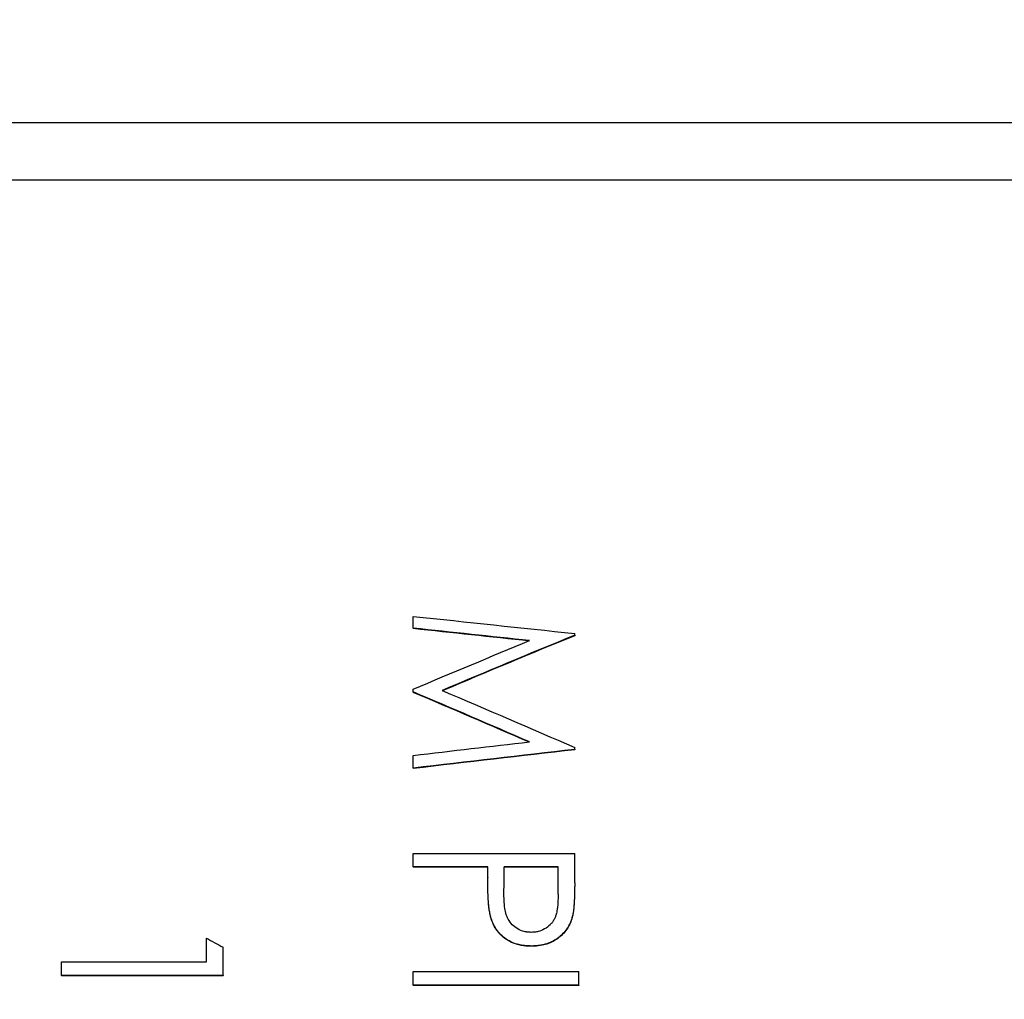
# Model space of a CAD drawing. Units: millimetres. Extents: x 0 to 297, y -2 to 208.
# Drawn here: x 101 to 114, y 148 to 161 of the extents above; entities that cross this region are included whole.
import ezdxf

# ---------------------------------------------------------------- set-up
doc = ezdxf.new("R2010")
doc.units = ezdxf.units.MM
doc.header["$PDSIZE"] = -1
doc.layers.add('1轮廓实线层', color=7, linetype='Continuous')
doc.layers.add('7标注层', color=4, linetype='Continuous', lineweight=5)
doc.styles.add('TH-GBD2M', font='calibri.ttf', dxfattribs={"width": 0.8, "height": 2.5})
doc.dimstyles.new('TH-GBD2M$0', dxfattribs={"dimtxt": 2.5, "dimasz": 2.5, "dimexe": 2, "dimexo": 0, "dimgap": 1.5, "dimtad": 1, "dimlfac": -2, "dimzin": 9, "dimdsep": 46, "dimtxsty": 'TH-GBD2M', "dimcen": 0, "dimclrd": 4, "dimclre": 4, "dimclrt": 3, "dimazin": 2, "dimtfac": 1, "dimtofl": 0, "dimtmove": 0, "dimatfit": 3, "dimfxl": 1, "dimtolj": 1, "dimtzin": 0, "dimarcsym": 0})

# ---------------------------------------------------------------- blocks, each defined once
blk = doc.blocks.new('*D12')
at = {"layer": '7标注层', "color": 4, "lineweight": -2, "transparency": 16777216}
for p, q in [((54.017, 142.315), (54.017, 171.856)), ((149.017, 157.765), (149.017, 171.856)), ((56.517, 169.856), (146.517, 169.856))]:
    blk.add_line(p, q, dxfattribs=at)
at = {"layer": '7标注层', "color": 4, "transparency": 16777216}
for points in [[(56.517, 170.273), (56.517, 169.44), (54.017, 169.856)], [(146.517, 170.273), (146.517, 169.44), (149.017, 169.856)]]:
    blk.add_solid(points, dxfattribs=at)
at = {"layer": 'Defpoints', "color": 0, "transparency": 16777216}
for p in [(149.017, 169.856), (149.017, 157.765), (54.017, 142.315)]:
    blk.add_point(p, dxfattribs=at)
at = {"layer": '7标注层', "color": 3, "transparency": 16777216, "insert": (101.517, 172.637), "char_height": 2.5, "attachment_point": 5, "style": 'TH-GBD2M'}
blk.add_mtext('\\A1;95', dxfattribs=at)
blk = doc.blocks.new('*D15')
at = {"layer": '7标注层', "color": 4, "lineweight": -2, "transparency": 16777216}
for p, q in [((115.567, 159.314), (67.978, 159.314)), ((69.978, 156.814), (69.978, 127.816)), ((115.567, 125.316), (67.978, 125.316))]:
    blk.add_line(p, q, dxfattribs=at)
at = {"layer": '7标注层', "color": 4, "transparency": 16777216}
for points in [[(69.562, 156.814), (70.395, 156.814), (69.978, 159.314)], [(69.562, 127.816), (70.395, 127.816), (69.978, 125.316)]]:
    blk.add_solid(points, dxfattribs=at)
at = {"layer": 'Defpoints', "color": 0, "transparency": 16777216}
for p in [(115.567, 159.314), (69.978, 125.316), (115.567, 125.316)]:
    blk.add_point(p, dxfattribs=at)
at = {"layer": '7标注层', "color": 3, "transparency": 16777216, "insert": (66.794, 142.315), "char_height": 2.5, "attachment_point": 5, "rotation": 90, "style": 'TH-GBD2M'}
blk.add_mtext('\\A1;%%C34', dxfattribs=at)

msp = doc.modelspace()

# ---------------------------------------------------------------- linework, layer by layer
at = {"layer": '1轮廓实线层'}
for p, q in [((114.8174, 158.5648), (89.6374, 158.5648)), ((105.8346, 152.6904), (105.8346, 152.8445)), ((105.8346, 152.6904), (105.8346, 152.6845)), ((107.9512, 152.5968), (107.9512, 152.6189)), ((107.9512, 152.591), (107.9512, 152.613)), ((107.9512, 152.5968), (107.9512, 152.591)), ((105.8346, 151.8533), (105.8346, 151.8894)), ((105.8346, 151.8533), (105.8346, 151.8479)), ((107.9512, 151.1009), (107.9512, 151.1249)), ((107.9512, 151.096), (107.9512, 151.12)), ((105.8346, 150.8546), (105.8346, 151.022)), ((107.9512, 151.1009), (107.9512, 151.096)), ((105.8346, 150.8546), (105.8346, 150.8498)), ((105.8346, 149.5597), (105.8346, 149.7338)), ((105.8346, 149.7338), (107.9512, 149.7338)), ((107.9512, 149.3522), (107.9512, 149.7338)), ((106.8115, 149.5597), (105.8346, 149.5597)), ((105.8346, 149.5597), (105.8346, 149.5557)), ((106.8115, 149.5557), (105.8346, 149.5557)), ((106.8115, 149.4203), (106.8115, 149.5597)), ((107.7341, 149.5597), (107.0286, 149.5597)), ((107.0286, 149.5557), (107.0286, 149.5597)), ((107.7341, 149.5557), (107.0286, 149.5557)), ((107.7341, 149.2021), (107.7341, 149.5597)), ((106.8115, 149.4203), (106.8115, 149.4164)), ((107.9512, 149.3522), (107.9512, 149.3483)), ((107.0239, 149.2137), (107.0239, 149.2175)), ((106.8463, 148.9197), (106.8463, 148.9161)), ((107.9194, 148.9038), (107.9194, 148.9003)), ((103.1249, 148.3175), (103.1249, 148.6252)), ((103.342, 148.137), (103.342, 148.5081)), ((107.3835, 148.5229), (107.3835, 148.5196)), ((101.2254, 148.137), (101.2254, 148.3175)), ((101.2254, 148.3175), (103.1249, 148.3175)), ((105.8346, 148.0077), (105.8346, 148.1887)), ((105.8346, 148.1887), (108.0055, 148.1887)), ((108.0055, 148.0077), (108.0055, 148.1887)), ((103.342, 148.137), (101.2254, 148.137)), ((101.2254, 148.137), (101.2254, 148.1339)), ((103.342, 148.1339), (101.2254, 148.1339)), ((103.342, 148.137), (103.342, 148.1339)), ((105.8346, 148.0077), (105.8346, 148.0047)), ((108.0055, 148.0077), (105.8346, 148.0077)), ((108.0055, 148.0047), (105.8346, 148.0047)), ((108.0055, 148.0077), (108.0055, 148.0047))]:
    msp.add_line(p, q, dxfattribs=at)
for points in [[(105.8346, 152.8445), (106.5401, 152.7698), (107.2457, 152.6946), (107.9512, 152.6189)], [(107.361, 152.526), (106.8522, 152.581), (106.3434, 152.6358), (105.8346, 152.6904)], [(107.361, 152.5202), (106.8522, 152.5752), (106.3434, 152.63), (105.8346, 152.6845)], [(107.9512, 152.5968), (107.3723, 152.3599), (106.7934, 152.1183), (106.2145, 151.8726)], [(107.9512, 152.591), (107.3723, 152.3542), (106.7934, 152.1128), (106.2145, 151.8672)], [(105.8346, 151.8894), (106.3434, 152.1049), (106.8522, 152.3172), (107.361, 152.526)], [(107.3576, 151.1987), (106.8499, 151.42), (106.3422, 151.6382), (105.8346, 151.8533)], [(107.3576, 151.1937), (106.8499, 151.4149), (106.3422, 151.633), (105.8346, 151.8479)], [(106.2145, 151.8726), (106.7934, 151.6274), (107.3723, 151.3781), (107.9512, 151.1249)], [(105.8346, 151.022), (106.3422, 151.0811), (106.8499, 151.14), (107.3576, 151.1987)], [(107.9512, 151.1009), (107.2457, 151.0192), (106.5401, 150.9371), (105.8346, 150.8546)], [(107.9512, 151.096), (107.2457, 151.0143), (106.5401, 150.9323), (105.8346, 150.8498)], [(107.0239, 149.2175), (107.0255, 149.3321), (107.027, 149.4462), (107.0286, 149.5597)], [(107.0239, 149.2137), (107.0255, 149.3283), (107.027, 149.4423), (107.0286, 149.5557)], [(103.1249, 148.6252), (103.1973, 148.5862), (103.2697, 148.5472), (103.342, 148.5081)]]:
    msp.add_open_spline(points, degree=3, dxfattribs=at)
for points, knots in [([(106.8463, 148.9197), (106.8417, 148.9399), (106.8377, 148.9604), (106.8326, 148.9916), (106.831, 149.002), (106.829, 149.0178), (106.8283, 149.0231), (106.8274, 149.0311), (106.8271, 149.0337), (106.8265, 149.0391), (106.8261, 149.0424), (106.8243, 149.0607), (106.8227, 149.0793), (106.8205, 149.1107), (106.8198, 149.1217), (106.8187, 149.1392), (106.8184, 149.1451), (106.8179, 149.1543), (106.8177, 149.1574), (106.8174, 149.1636), (106.8171, 149.1678), (106.8135, 149.2387), (106.8116, 149.3223), (106.8115, 149.4203)], [0, 0, 0, 0, 0.125, 0.125, 0.1875, 0.1875, 0.21875, 0.21875, 0.234375, 0.234375, 0.25, 0.25, 0.375, 0.375, 0.4375, 0.4375, 0.46875, 0.46875, 0.484375, 0.484375, 0.5, 0.5, 1, 1, 1, 1]), ([(106.8463, 148.9161), (106.842, 148.9366), (106.8334, 148.9779), (106.8229, 149.0614), (106.8167, 149.1626), (106.8122, 149.2879), (106.8117, 149.3711), (106.8115, 149.4164)], [0, 0, 0, 0, 0.1236956, 0.2499553, 0.499964, 0.7276697, 1, 1, 1, 1]), ([(107.9512, 149.3522), (107.9512, 149.3107), (107.9508, 149.2718), (107.9496, 149.2172), (107.9491, 149.1997), (107.948, 149.1659), (107.947, 149.1427), (107.9451, 149.1032), (107.944, 149.0847), (107.9421, 149.0589), (107.9415, 149.0506), (107.9402, 149.0346), (107.9393, 149.0251), (107.9344, 148.9786), (107.9283, 148.9391), (107.9194, 148.9038)], [0, 0, 0, 0, 0.25, 0.25, 0.375, 0.375, 0.5, 0.5, 0.625, 0.625, 0.6875, 0.6875, 0.75, 0.75, 1, 1, 1, 1]), ([(107.9512, 149.3483), (107.951, 149.3079), (107.9505, 149.2317), (107.9466, 149.1196), (107.9407, 149.0279), (107.9315, 148.9547), (107.9233, 148.9177), (107.9194, 148.9003)], [0, 0, 0, 0, 0.2709147, 0.5108221, 0.7490671, 0.8821087, 1, 1, 1, 1]), ([(107.3826, 148.7018), (107.3618, 148.7027), (107.3462, 148.7037), (107.3347, 148.7049), (107.3321, 148.7052), (107.3282, 148.7057), (107.3263, 148.706), (107.3205, 148.7068), (107.3166, 148.7074), (107.3052, 148.7095), (107.2976, 148.7112), (107.2599, 148.7209), (107.232, 148.7324), (107.1768, 148.7636), (107.1535, 148.7815), (107.1117, 148.8239), (107.0939, 148.8481), (107.0754, 148.882), (107.0727, 148.8875), (107.0668, 148.9006), (107.064, 148.9073), (107.0587, 148.9213), (107.0562, 148.9286), (107.0516, 148.9436), (107.0502, 148.9487), (107.0422, 148.9793), (107.0371, 149.0073), (107.0313, 149.0546), (107.0297, 149.0729), (107.0275, 149.1004), (107.0267, 149.1144), (107.0246, 149.1572), (107.0239, 149.1868), (107.0239, 149.2175)], [0, 0, 0, 0, 0.0625, 0.0625, 0.0703125, 0.0703125, 0.078125, 0.078125, 0.09375, 0.09375, 0.125, 0.125, 0.25, 0.25, 0.375, 0.375, 0.5, 0.5, 0.53125, 0.53125, 0.5625, 0.5625, 0.59375, 0.59375, 0.625, 0.625, 0.75, 0.75, 0.8125, 0.8125, 0.875, 0.875, 1, 1, 1, 1]), ([(107.7341, 149.2021), (107.734, 149.1346), (107.7312, 149.0782), (107.7256, 149.0314), (107.7253, 149.0286), (107.7247, 149.0245), (107.7245, 149.0224), (107.7237, 149.0164), (107.7231, 149.0124), (107.7215, 149.0008), (107.7203, 148.9934), (107.7167, 148.9724), (107.714, 148.96), (107.7108, 148.9476), (107.7102, 148.9452), (107.7092, 148.9414), (107.7087, 148.9396), (107.7071, 148.9341), (107.706, 148.9305), (107.7026, 148.9198), (107.7002, 148.9129), (107.6924, 148.8929), (107.6867, 148.8805), (107.6771, 148.8633), (107.6729, 148.8565), (107.665, 148.8444), (107.6609, 148.8385), (107.6478, 148.8214), (107.6383, 148.8106), (107.6072, 148.78), (107.5833, 148.7622), (107.5289, 148.7317), (107.5013, 148.7205), (107.4584, 148.7093), (107.443, 148.7064), (107.4262, 148.7046), (107.4255, 148.7045), (107.4226, 148.7042), (107.4211, 148.7041), (107.4164, 148.7037), (107.4129, 148.7035), (107.4016, 148.7027), (107.3927, 148.7023), (107.3826, 148.7018)], [0, 0, 0, 0, 0.25, 0.25, 0.2578125, 0.2578125, 0.265625, 0.265625, 0.28125, 0.28125, 0.3125, 0.3125, 0.375, 0.375, 0.3828125, 0.3828125, 0.390625, 0.390625, 0.40625, 0.40625, 0.4375, 0.4375, 0.5, 0.5, 0.53125, 0.53125, 0.5625, 0.5625, 0.625, 0.625, 0.75, 0.75, 0.875, 0.875, 0.9375, 0.9375, 0.9453125, 0.9453125, 0.953125, 0.953125, 0.96875, 0.96875, 1, 1, 1, 1]), ([(107.3835, 148.5229), (107.3631, 148.5232), (107.3465, 148.5237), (107.3303, 148.5246), (107.3273, 148.5248), (107.3218, 148.5252), (107.3181, 148.5255), (107.3072, 148.5265), (107.2997, 148.5274), (107.2765, 148.5303), (107.2598, 148.5328), (107.2288, 148.5387), (107.2137, 148.5423), (107.1698, 148.5547), (107.1404, 148.566), (107.0853, 148.593), (107.0595, 148.6087), (106.9871, 148.6626), (106.946, 148.7073), (106.8988, 148.7831), (106.8851, 148.8102), (106.8726, 148.8402), (106.8713, 148.8435), (106.8687, 148.8502), (106.8679, 148.8523), (106.8649, 148.8605), (106.8627, 148.8665), (106.8561, 148.8863), (106.8514, 148.9019), (106.8463, 148.9197)], [0, 0, 0, 0, 0.0625, 0.0625, 0.078125, 0.078125, 0.09375, 0.09375, 0.125, 0.125, 0.1875, 0.1875, 0.25, 0.25, 0.375, 0.375, 0.5, 0.5, 0.75, 0.75, 0.875, 0.875, 0.890625, 0.890625, 0.90625, 0.90625, 0.9375, 0.9375, 1, 1, 1, 1]), ([(107.3835, 148.5196), (107.365, 148.5199), (107.3299, 148.5205), (107.2594, 148.5284), (107.1392, 148.5545), (106.9994, 148.6372), (106.9106, 148.7529), (106.8676, 148.8442), (106.8534, 148.8921), (106.8463, 148.9161)], [0, 0, 0, 0, 0.0744822, 0.1420778, 0.287064, 0.5706402, 0.785067, 0.8924027, 1, 1, 1, 1]), ([(107.9194, 148.9038), (107.9146, 148.8874), (107.9098, 148.8725), (107.9026, 148.8523), (107.9002, 148.8459), (107.8966, 148.8369), (107.8954, 148.834), (107.893, 148.8284), (107.8921, 148.8265), (107.8843, 148.8094), (107.8776, 148.7962), (107.8634, 148.7711), (107.8563, 148.7596), (107.8315, 148.7238), (107.813, 148.7015), (107.772, 148.6597), (107.7489, 148.64), (107.701, 148.6051), (107.6756, 148.5899), (107.6352, 148.5707), (107.6213, 148.5649), (107.5929, 148.5545), (107.5774, 148.5495), (107.5493, 148.5419), (107.5349, 148.5386), (107.5126, 148.5342), (107.5051, 148.5329), (107.4937, 148.531), (107.4898, 148.5304), (107.4821, 148.5293), (107.4772, 148.5287), (107.4507, 148.5253), (107.4205, 148.5235), (107.3835, 148.5229)], [0, 0, 0, 0, 0.0625, 0.0625, 0.09375, 0.09375, 0.109375, 0.109375, 0.125, 0.125, 0.1875, 0.1875, 0.25, 0.25, 0.375, 0.375, 0.5, 0.5, 0.625, 0.625, 0.6875, 0.6875, 0.75, 0.75, 0.8125, 0.8125, 0.84375, 0.84375, 0.859375, 0.859375, 0.875, 0.875, 1, 1, 1, 1]), ([(107.9194, 148.9003), (107.9108, 148.873), (107.8935, 148.8185), (107.8359, 148.7179), (107.7522, 148.6326), (107.6497, 148.571), (107.5642, 148.5403), (107.4745, 148.5225), (107.4138, 148.5205), (107.3835, 148.5196)], [0, 0, 0, 0, 0.12512775, 0.25023412, 0.4995686, 0.62368981, 0.74969555, 0.87483999, 1, 1, 1, 1])]:
    msp.add_open_spline(points, degree=3, knots=knots, dxfattribs=at)

# ---------------------------------------------------------------- dimensions: what is measured, and where the dimension line sits
at = {"layer": '7标注层'}
dim = msp.add_linear_dim(base=(149.0174, 169.8564), p1=(54.0174, 142.3148), p2=(149.0174, 157.7648), dimstyle='TH-GBD2M$0', dxfattribs=at)
dim.commit()
dim.dimension.update_dxf_attribs({"geometry": '*D12', "text_midpoint": (101.5174, 172.6371)})
dim = msp.add_linear_dim(base=(69.97826, 125.31597), p1=(115.5674, 159.31354), p2=(115.5674, 125.31597), angle=90, text='%%C<>', dimstyle='TH-GBD2M$0', dxfattribs=at)
dim.commit()
dim.dimension.update_dxf_attribs({"geometry": '*D15', "text_midpoint": (66.79365, 142.31475)})

doc.saveas('drawing.dxf')
